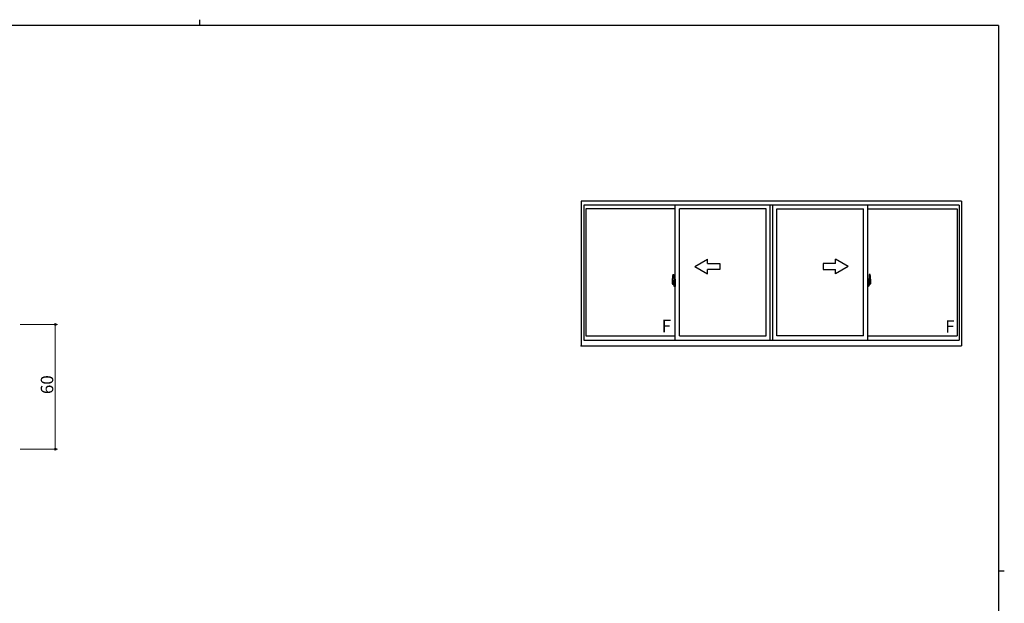
# Model space of a CAD drawing. Extents: x 0 to 793, y 0 to 564.
# Drawn here: x 301 to 776, y 283 to 564 of the extents above; entities that cross this region are included whole.
import ezdxf

# ---------------------------------------------------------------- set-up
doc = ezdxf.new("R2010")
doc.units = 0
doc.layers.add('YKK_A1', color=4, linetype='CONTINUOUS', lineweight=30)
doc.layers.add('YKK_D', color=6, linetype='CONTINUOUS', lineweight=13)
doc.layers.add('YKK_ZWAK', color=7, linetype='CONTINUOUS')
doc.styles.get("Standard").update_dxf_attribs({"font": 'ROMANS.SHX', "bigfont": 'EXTFONT.SHX'})

# ---------------------------------------------------------------- blocks, each defined once
blk = doc.blocks.new('A201')
at = {"layer": 'YKK_ZWAK', "color": 8, "linetype": 'Continuous'}
blk.add_line((296.01, 412), (296.01, 410), dxfattribs=at)
at = {"layer": 'YKK_ZWAK', "color": 254, "linetype": 'Continuous'}
for p, q in [((571, 410), (21, 410)), ((571, 410), (571, 35)), ((571, 222.5), (573, 222.5))]:
    blk.add_line(p, q, dxfattribs=at)

msp = doc.modelspace()

# ---------------------------------------------------------------- linework, layer by layer
at = {"layer": 'YKK_A1'}
for p, q in [((755.05, 476.87), (571.8, 476.87)), ((571.8, 476.87), (571.8, 407.12)), ((753.8, 474.87), (573.05, 474.87)), ((573.05, 474.87), (573.05, 409.87)), ((617.05, 409.87), (617.05, 474.87)), ((662.8, 409.87), (662.8, 474.87)), ((664.05, 409.87), (664.05, 474.87)), ((664.05, 409.87), (664.05, 474.87)), ((709.8, 409.87), (709.8, 474.87)), ((753.8, 474.87), (753.8, 409.87)), ((755.05, 476.87), (755.05, 407.12)), ((617.05, 473.12), (573.9, 473.12)), ((573.9, 473.12), (573.9, 412.07)), ((619.05, 412.07), (619.05, 473.12)), ((660.8, 473.12), (619.05, 473.12)), ((660.8, 412.07), (660.8, 473.12)), ((666.05, 412.07), (666.05, 473.12)), ((666.05, 412.07), (666.05, 473.12)), ((666.05, 473.12), (707.8, 473.12)), ((707.8, 412.07), (707.8, 473.12)), ((709.8, 473.12), (752.95, 473.12)), ((752.95, 473.12), (752.95, 412.07)), ((626.55, 445.37), (632.55, 448.84)), ((632.55, 446.87), (632.55, 448.84)), ((632.55, 446.87), (638.55, 446.87)), ((638.55, 446.87), (638.55, 443.87)), ((694.3, 446.87), (688.3, 446.87)), ((688.3, 446.87), (688.3, 443.87)), ((700.3, 445.37), (694.3, 448.84)), ((694.3, 446.87), (694.3, 448.84)), ((615.89, 441.53), (616.33, 441.55)), ((616.35, 441.52), (616.35, 438.26)), ((626.55, 445.37), (632.55, 441.91)), ((638.55, 443.87), (632.55, 443.87)), ((632.55, 441.91), (632.55, 443.87)), ((688.3, 443.87), (694.3, 443.87)), ((700.3, 445.37), (694.3, 441.91)), ((694.3, 441.91), (694.3, 443.87)), ((710.5, 441.52), (710.5, 438.26)), ((710.96, 441.53), (710.53, 441.55)), ((617.22, 437.37), (615.46, 437.37)), ((615.65, 439.28), (615.65, 437.06)), ((615.7, 437.01), (615.91, 437)), ((616.24, 438.42), (615.85, 438.42)), ((615.85, 437.36), (615.85, 438.42)), ((615.85, 437.35), (615.85, 437.36)), ((615.85, 437.31), (615.85, 437.35)), ((615.85, 437.32), (615.85, 437.35)), ((615.88, 438.34), (616.24, 438.34)), ((615.88, 437.36), (615.88, 438.34)), ((615.91, 437.18), (615.91, 437)), ((616.12, 437.18), (615.91, 437.18)), ((615.94, 437.11), (615.91, 437.11)), ((615.94, 437.06), (615.94, 437.15)), ((615.94, 437.15), (616.18, 437.15)), ((615.94, 437.06), (616.18, 437.06)), ((615.94, 436.93), (615.94, 437.06)), ((615.94, 436.91), (615.94, 436.93)), ((615.94, 436.91), (616.23, 436.91)), ((616.03, 436.64), (616.02, 436.66)), ((616.05, 436.61), (616.03, 436.64)), ((616.05, 436.66), (616.05, 436.61)), ((616.24, 436.61), (616.05, 436.61)), ((616.08, 436.69), (616.24, 436.69)), ((616.12, 437.18), (616.12, 437.15)), ((616.16, 437.18), (616.12, 437.18)), ((616.16, 437.97), (616.16, 437.15)), ((616.34, 437.97), (616.16, 437.97)), ((616.18, 437.63), (616.16, 437.63)), ((616.18, 437.52), (616.18, 437.72)), ((616.18, 437.52), (616.28, 437.52)), ((616.18, 437.52), (616.18, 437.52)), ((616.18, 437.45), (616.18, 437.52)), ((616.18, 437.45), (616.28, 437.45)), ((616.18, 437.4), (616.18, 437.45)), ((616.18, 437.4), (616.28, 437.4)), ((616.18, 437.21), (616.18, 437.4)), ((616.18, 437.21), (616.28, 437.21)), ((616.18, 437.15), (616.18, 437.21)), ((616.18, 437.15), (616.28, 437.15)), ((616.18, 437.15), (616.28, 437.15)), ((616.18, 437.15), (616.18, 437.15)), ((616.2, 436.92), (616.18, 436.93)), ((616.18, 436.93), (616.18, 436.93)), ((616.21, 436.92), (616.2, 436.92)), ((616.22, 436.91), (616.21, 436.92)), ((616.24, 436.91), (616.22, 436.91)), ((616.26, 436.92), (616.24, 436.91)), ((616.27, 436.93), (616.26, 436.92)), ((616.28, 437.11), (616.27, 437.11)), ((616.27, 436.94), (616.27, 436.93)), ((616.27, 436.93), (616.27, 436.93)), ((616.28, 438.31), (616.28, 437.97)), ((616.28, 438.14), (616.28, 438.19)), ((616.28, 437.97), (616.28, 437.74)), ((616.28, 437.97), (616.28, 437.74)), ((616.35, 437.85), (616.28, 437.85)), ((616.28, 437.74), (616.45, 437.74)), ((616.28, 437.55), (616.45, 437.55)), ((616.28, 437.52), (616.28, 436.72)), ((616.45, 437.52), (616.28, 437.52)), ((616.28, 437.52), (616.28, 437.52)), ((616.28, 437.45), (616.28, 437.52)), ((616.28, 437.4), (616.28, 437.45)), ((616.28, 437.21), (616.28, 437.4)), ((616.28, 437.38), (616.28, 437.11)), ((616.28, 437.15), (616.28, 437.21)), ((616.28, 437.15), (616.28, 437.02)), ((616.28, 437.15), (616.28, 437.15)), ((616.28, 437.02), (616.28, 437.01)), ((616.28, 437.01), (616.28, 436.95)), ((616.34, 438.26), (616.34, 437.97)), ((616.35, 438.26), (616.34, 438.26)), ((616.35, 438.3), (616.35, 437.74)), ((616.35, 437.74), (616.35, 438.1)), ((616.35, 437.81), (616.35, 438.04)), ((616.35, 437), (616.35, 437.52)), ((616.35, 437.52), (616.35, 436.72)), ((616.38, 438.12), (616.48, 438.12)), ((616.48, 436.97), (616.38, 436.98)), ((616.45, 437.74), (616.45, 437.55)), ((616.45, 437.55), (616.45, 437.52)), ((616.48, 439.23), (616.48, 438.32)), ((616.6, 438.32), (616.48, 438.32)), ((616.48, 437.96), (616.48, 438.27)), ((616.48, 437.93), (616.48, 437.96)), ((616.5, 437.9), (616.48, 437.93)), ((616.48, 437.15), (616.49, 437.18)), ((616.48, 437.14), (616.48, 437.15)), ((616.48, 436.83), (616.48, 437.14)), ((616.48, 435.87), (616.48, 436.77)), ((616.6, 436.77), (616.48, 436.77)), ((616.49, 437.19), (616.5, 437.2)), ((616.49, 437.18), (616.49, 437.19)), ((616.5, 438.3), (616.5, 438.32)), ((616.63, 438.3), (616.5, 438.29)), ((616.63, 438.3), (616.5, 438.3)), ((616.51, 437.89), (616.5, 437.9)), ((616.5, 437.2), (616.51, 437.21)), ((616.63, 436.8), (616.5, 436.8)), ((616.5, 436.8), (616.5, 436.77)), ((616.63, 436.8), (616.5, 436.8)), ((616.52, 437.88), (616.51, 437.89)), ((616.51, 437.21), (616.52, 437.21)), ((616.53, 437.88), (616.52, 437.88)), ((616.52, 437.21), (616.53, 437.21)), ((616.6, 439.28), (616.53, 439.28)), ((616.53, 437.88), (616.53, 437.21)), ((616.53, 437.88), (616.53, 437.88)), ((616.54, 437.88), (616.54, 436.87)), ((617.02, 437.92), (616.56, 437.91)), ((616.56, 436.84), (617.02, 436.82)), ((616.6, 439.28), (616.6, 438.32)), ((616.6, 439.25), (616.63, 439.25)), ((616.6, 436.95), (616.6, 436.89)), ((616.6, 435.82), (616.6, 436.77)), ((616.63, 439.28), (617.05, 439.3)), ((616.63, 439.28), (616.63, 438.3)), ((616.63, 439.25), (616.63, 438.3)), ((616.98, 436.97), (616.63, 436.97)), ((616.63, 436.87), (616.98, 436.87)), ((616.63, 436.8), (616.63, 435.81)), ((616.63, 435.84), (616.63, 436.8)), ((616.71, 438.04), (616.71, 437.97)), ((616.89, 438.06), (616.73, 438.06)), ((616.73, 437.94), (616.89, 437.94)), ((616.92, 438.04), (616.92, 437.97)), ((617, 436.95), (617, 436.89)), ((617.04, 437.91), (617.04, 436.84)), ((617.04, 437.91), (617.04, 437.9)), ((617.05, 437.69), (617.04, 437.69)), ((617.05, 437.36), (617.04, 437.36)), ((617.05, 439.3), (617.05, 435.8)), ((709.64, 437.37), (711.39, 437.37)), ((710.23, 439.28), (709.8, 439.3)), ((709.8, 439.3), (709.8, 435.8)), ((709.8, 437.69), (709.82, 437.69)), ((709.8, 437.36), (709.82, 437.36)), ((709.82, 437.91), (709.82, 436.84)), ((709.82, 437.91), (709.82, 437.9)), ((709.83, 437.92), (710.29, 437.91)), ((710.29, 436.84), (709.83, 436.82)), ((709.85, 436.95), (709.85, 436.89)), ((709.88, 436.97), (710.23, 436.97)), ((710.23, 436.87), (709.88, 436.87)), ((709.94, 438.04), (709.94, 437.97)), ((709.96, 438.06), (710.12, 438.06)), ((710.12, 437.94), (709.96, 437.94)), ((710.15, 438.04), (710.15, 437.97)), ((710.23, 439.28), (710.23, 438.3)), ((710.23, 439.25), (710.23, 438.3)), ((710.25, 439.25), (710.23, 439.25)), ((710.23, 438.3), (710.35, 438.29)), ((710.23, 438.3), (710.35, 438.3)), ((710.23, 436.8), (710.23, 435.81)), ((710.23, 436.8), (710.35, 436.8)), ((710.23, 435.84), (710.23, 436.8)), ((710.23, 436.8), (710.35, 436.8)), ((710.25, 439.28), (710.25, 438.32)), ((710.25, 439.28), (710.33, 439.28)), ((710.25, 438.32), (710.38, 438.32)), ((710.25, 436.95), (710.25, 436.89)), ((710.25, 435.82), (710.25, 436.77)), ((710.25, 436.77), (710.38, 436.77)), ((710.32, 437.88), (710.32, 436.87)), ((710.33, 437.88), (710.33, 437.21)), ((710.33, 437.88), (710.33, 437.88)), ((710.33, 437.88), (710.34, 437.88)), ((710.34, 437.21), (710.33, 437.21)), ((710.34, 437.88), (710.35, 437.89)), ((710.35, 437.21), (710.34, 437.21)), ((710.35, 438.3), (710.35, 438.32)), ((710.35, 437.89), (710.36, 437.9)), ((710.35, 437.2), (710.35, 437.21)), ((710.36, 437.19), (710.35, 437.2)), ((710.35, 436.8), (710.35, 436.77)), ((710.36, 437.9), (710.37, 437.93)), ((710.37, 437.18), (710.36, 437.19)), ((710.37, 437.93), (710.38, 437.96)), ((710.38, 437.15), (710.37, 437.18)), ((710.38, 439.23), (710.38, 438.32)), ((710.38, 437.96), (710.38, 438.27)), ((710.48, 438.12), (710.38, 438.12)), ((710.38, 437.14), (710.38, 437.15)), ((710.38, 436.83), (710.38, 437.14)), ((710.38, 436.97), (710.48, 436.98)), ((710.38, 435.87), (710.38, 436.77)), ((710.58, 437.74), (710.41, 437.74)), ((710.41, 437.74), (710.41, 437.55)), ((710.58, 437.55), (710.41, 437.55)), ((710.41, 437.55), (710.41, 437.52)), ((710.41, 437.52), (710.58, 437.52)), ((710.5, 438.3), (710.5, 437.74)), ((710.5, 438.26), (710.52, 438.26)), ((710.5, 437.74), (710.5, 438.1)), ((710.5, 437.81), (710.5, 438.04)), ((710.5, 437.85), (710.58, 437.85)), ((710.5, 437), (710.5, 437.52)), ((710.5, 437.52), (710.5, 436.72)), ((710.52, 438.26), (710.52, 437.97)), ((710.52, 437.97), (710.69, 437.97)), ((710.58, 438.31), (710.58, 437.97)), ((710.58, 438.14), (710.58, 438.19)), ((710.58, 437.97), (710.58, 437.74)), ((710.58, 437.97), (710.58, 437.74)), ((710.58, 437.52), (710.58, 436.72)), ((710.58, 437.52), (710.58, 437.52)), ((710.68, 437.52), (710.58, 437.52)), ((710.58, 437.45), (710.58, 437.52)), ((710.68, 437.45), (710.58, 437.45)), ((710.58, 437.4), (710.58, 437.45)), ((710.68, 437.4), (710.58, 437.4)), ((710.58, 437.21), (710.58, 437.4)), ((710.58, 437.38), (710.58, 437.11)), ((710.68, 437.21), (710.58, 437.21)), ((710.58, 437.15), (710.58, 437.21)), ((710.68, 437.15), (710.58, 437.15)), ((710.58, 437.15), (710.58, 437.02)), ((710.68, 437.15), (710.58, 437.15)), ((710.58, 437.15), (710.58, 437.15)), ((710.58, 437.11), (710.59, 437.11)), ((710.58, 437.02), (710.58, 437.01)), ((710.58, 437.01), (710.58, 436.95)), ((710.58, 436.94), (710.58, 436.93)), ((710.58, 436.93), (710.59, 436.93)), ((710.59, 436.93), (710.6, 436.92)), ((710.6, 436.92), (710.61, 436.91)), ((710.61, 436.91), (710.63, 436.91)), ((710.62, 438.42), (711, 438.42)), ((710.98, 438.34), (710.62, 438.34)), ((710.91, 436.91), (710.62, 436.91)), ((710.78, 436.69), (710.62, 436.69)), ((710.62, 436.61), (710.8, 436.61)), ((710.63, 436.91), (710.64, 436.92)), ((710.64, 436.92), (710.65, 436.92)), ((710.65, 436.92), (710.68, 436.93)), ((710.68, 437.52), (710.68, 437.72)), ((710.68, 437.63), (710.69, 437.63)), ((710.68, 437.52), (710.68, 437.52)), ((710.68, 437.45), (710.68, 437.52)), ((710.68, 437.4), (710.68, 437.45)), ((710.68, 437.21), (710.68, 437.4)), ((710.68, 437.15), (710.68, 437.21)), ((710.91, 437.15), (710.68, 437.15)), ((710.68, 437.15), (710.68, 437.15)), ((710.91, 437.06), (710.68, 437.06)), ((710.68, 436.93), (710.68, 436.93)), ((710.69, 437.97), (710.69, 437.15)), ((710.69, 437.18), (710.73, 437.18)), ((710.73, 437.18), (710.73, 437.15)), ((710.73, 437.18), (710.95, 437.18)), ((710.8, 436.66), (710.8, 436.61)), ((710.8, 436.61), (710.82, 436.64)), ((710.82, 436.64), (710.84, 436.66)), ((710.91, 437.06), (710.91, 437.15)), ((710.91, 437.11), (710.95, 437.11)), ((710.91, 436.93), (710.91, 437.06)), ((710.91, 436.91), (710.91, 436.93)), ((710.95, 437.18), (710.95, 437)), ((711.15, 437.01), (710.95, 437)), ((710.98, 437.36), (710.98, 438.34)), ((711, 437.36), (711, 438.42)), ((711, 437.35), (711, 437.36)), ((711, 437.31), (711, 437.35)), ((711, 437.32), (711, 437.35)), ((711.2, 439.28), (711.2, 437.06)), ((616.6, 435.82), (616.53, 435.82)), ((616.6, 435.84), (616.63, 435.84)), ((616.63, 435.81), (617.05, 435.8)), ((710.23, 435.81), (709.8, 435.8)), ((710.25, 435.84), (710.23, 435.84)), ((710.25, 435.82), (710.33, 435.82)), ((573.05, 409.87), (753.8, 409.87)), ((573.9, 412.07), (617.05, 412.07)), ((619.05, 412.07), (660.8, 412.07)), ((707.8, 412.07), (666.05, 412.07)), ((709.8, 412.07), (752.95, 412.07)), ((571.8, 407.12), (755.05, 407.12))]:
    msp.add_line(p, q, dxfattribs=at)
for centre, radius, start, end in [((628.9, 439.24), 13.25, 170.2065, 179.8214), ((615.9, 441.48), 0.05, 92, 170.2065), ((616.33, 441.52), 0.025, 0, 92), ((710.53, 441.52), 0.025, 88, 180), ((710.96, 441.48), 0.05, 9.7935, 88), ((697.95, 439.24), 13.25, 0.1786, 9.7935), ((615.7, 437.06), 0.05, 180, 268), ((615.88, 438.37), 0.025, 180, 270), ((617.33, 437.35), 1.48, 179.9189, 190.8132), ((617.16, 437.3), 1.31, 179.5362, 192.8514), ((617.35, 437.32), 1.47, 178.4207, 189.3309), ((616.8, 437.22), 0.933, 188.6291, 193.1575), ((617.16, 437.3), 1.31, 192.8514, 209.2312), ((616.8, 437.22), 0.933, 193.1575, 216.6329), ((616.76, 437.24), 0.88, 189.9821, 192.053), ((616.76, 437.24), 0.88, 192.053, 218.8262), ((616.08, 436.66), 0.025, 90, 180), ((616.18, 437.15), 0.095, 266.9123, 356.7406), ((616.24, 438.3), 0.112, 0, 90), ((616.24, 438.31), 0.0375, 0, 90), ((616.24, 436.72), 0.0375, 270, 0), ((616.24, 436.72), 0.112, 270, 0), ((616.38, 438.1), 0.025, 91, 180), ((616.38, 437), 0.025, 180, 269), ((616.53, 439.23), 0.05, 90, 180), ((616.5, 438.27), 0.025, 92, 180), ((616.5, 436.83), 0.025, 180, 268), ((616.56, 437.88), 0.0254, 88.9921, 157.9025), ((616.56, 436.87), 0.0256, 202.4382, 270.6673), ((616.63, 436.95), 0.025, 90, 180), ((616.63, 436.89), 0.025, 180, 270), ((616.73, 438.04), 0.025, 90, 180), ((616.73, 437.97), 0.025, 180, 270), ((616.89, 438.04), 0.025, 0, 90), ((616.89, 437.97), 0.025, 270, 0), ((616.98, 436.95), 0.025, 0, 90), ((616.98, 436.89), 0.025, 270, 0), ((709.88, 436.95), 0.025, 90, 180), ((709.88, 436.89), 0.025, 180, 270), ((709.96, 438.04), 0.025, 90, 180), ((709.96, 437.97), 0.025, 180, 270), ((710.12, 438.04), 0.025, 0, 90), ((710.12, 437.97), 0.025, 270, 0), ((710.23, 436.95), 0.025, 0, 90), ((710.23, 436.89), 0.025, 270, 0), ((710.29, 437.88), 0.0254, 22.0975, 91.0079), ((710.29, 436.87), 0.0256, 269.3327, 337.5618), ((710.33, 439.23), 0.05, 0, 90), ((710.35, 438.27), 0.025, 0, 88), ((710.35, 436.83), 0.025, 272, 0), ((710.48, 438.1), 0.025, 0, 89), ((710.48, 437), 0.025, 271, 0), ((710.62, 438.3), 0.112, 90, 180), ((710.62, 436.72), 0.112, 180, 270), ((710.62, 438.31), 0.0375, 90, 180), ((710.67, 437.15), 0.095, 183.2594, 273.0877), ((710.62, 436.72), 0.0375, 180, 270), ((710.09, 437.24), 0.88, 321.1738, 347.947), ((710.78, 436.66), 0.025, 0, 90), ((710.05, 437.22), 0.933, 323.3671, 346.8425), ((709.7, 437.3), 1.31, 330.7688, 347.1486), ((710.09, 437.24), 0.88, 347.947, 350.0179), ((709.51, 437.32), 1.47, 350.6691, 1.5793), ((710.05, 437.22), 0.933, 346.8425, 351.3709), ((709.7, 437.3), 1.31, 347.1486, 0.4638), ((710.98, 438.37), 0.025, 270, 0), ((709.53, 437.35), 1.48, 349.1868, 0.0811), ((711.15, 437.06), 0.05, 272, 0), ((616.53, 435.87), 0.05, 180, 270), ((710.33, 435.87), 0.05, 270, 0)]:
    msp.add_arc(centre, radius, start, end, dxfattribs=at)
for centre, major_axis, ratio, start_param, end_param in [((616.28, 437.72), (0.1, 0), 0.251336, 1.570796, 3.141593), ((616.28, 437.52), (-0.1, 0), 0.251336, -1.570796, 0), ((616.18, 436.95), (0.1, 0), 0.637322, -0.25268, 0), ((616.56, 437.88), (-0.0236, 0.0086), 0.995692, -0.002865, 0.348119), ((616.56, 436.87), (0.0236, 0.0086), 0.995692, 2.793473, 3.144458), ((617.02, 437.91), (0.0106, 0.011), 0.965668, -0.785388, 0.820294), ((617.02, 436.84), (-0.0106, 0.011), 0.965668, 2.321299, 3.92698)]:
    msp.add_ellipse(centre, major_axis=major_axis, ratio=ratio, start_param=start_param, end_param=end_param, dxfattribs=at)
at = {"layer": 'YKK_A1', "extrusion": (0, 0, -1)}
for centre, major_axis, ratio, start_param, end_param in [((709.83, 437.91), (-0.0106, 0.011), 0.965668, -0.785388, 0.820294), ((709.83, 436.84), (0.0106, 0.011), 0.965668, 2.321299, 3.92698), ((710.29, 437.88), (0.0236, 0.0086), 0.995692, -0.002865, 0.348119), ((710.29, 436.87), (-0.0236, 0.0086), 0.995692, 2.793473, 3.144458), ((710.58, 437.72), (-0.1, 0), 0.251336, 1.570796, 3.141593), ((710.58, 437.52), (0.1, 0), 0.251336, -1.570796, 0), ((710.68, 436.95), (-0.1, 0), 0.637322, -0.25268, 0)]:
    msp.add_ellipse(centre, major_axis=major_axis, ratio=ratio, start_param=start_param, end_param=end_param, dxfattribs=at)
at = {"layer": 'YKK_A1'}
msp.add_point((571.8, 407.12), dxfattribs=at)
msp.add_point((571.8, 407.12), dxfattribs=at)
msp.add_point((571.8, 407.12), dxfattribs=at)
msp.add_point((571.8, 407.12), dxfattribs=at)
msp.add_point((571.8, 407.12), dxfattribs=at)
msp.add_point((571.8, 407.12), dxfattribs=at)
msp.add_point((571.8, 407.12), dxfattribs=at)
msp.add_point((571.8, 407.12), dxfattribs=at)
at = {"layer": 'YKK_D', "ltscale": 1.5}
for p, q in [((301.38, 417.45), (319.38, 417.45)), ((318.38, 417.45), (318.38, 357.45)), ((301.38, 357.45), (319.38, 357.45))]:
    msp.add_line(p, q, dxfattribs=at)
at = {"layer": 'YKK_D', "linetype": 'ByBlock', "lineweight": -2}
for centre in [(318.38, 417.45), (318.38, 357.45)]:
    msp.add_circle(centre, 0.425, dxfattribs=at)

# ---------------------------------------------------------------- block references
at = {"layer": 'YKK_ZWAK', "xscale": 1.4, "yscale": 1.4, "zscale": 1.4}
msp.add_blockref('A201', (-26.6, -12.6), dxfattribs=at)

# ---------------------------------------------------------------- texts
at = {"layer": 'YKK_A1'}
for p in [(610.52, 413.71), (747.1, 413.5)]:
    msp.add_text('F', height=6, dxfattribs=at).set_placement(p)
at = {"layer": 'YKK_D'}
msp.add_text('60', height=6, rotation=90, dxfattribs=at).set_placement((317.38, 383.93))

doc.saveas('drawing.dxf')
